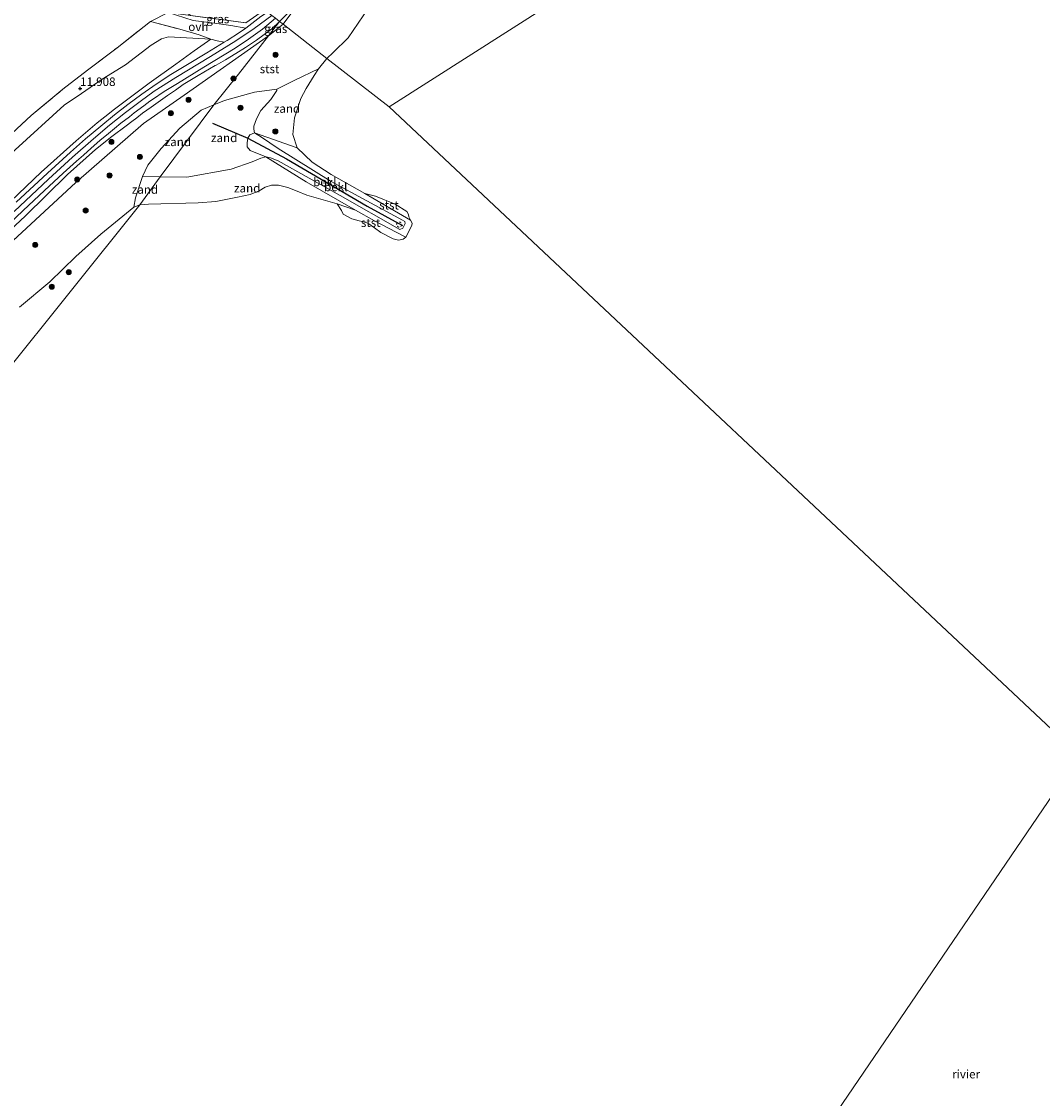
# Model space of a CAD drawing. Units: metres. Extents: x 189990 to 199073, y 429002 to 431253.
# Drawn here: x 195466 to 195766, y 429833 to 430149 of the extents above; entities that cross this region are included whole.
import ezdxf
from ezdxf.enums import TextEntityAlignment as Align

# ---------------------------------------------------------------- set-up
doc = ezdxf.new("R2010")
doc.units = ezdxf.units.M
doc.linetypes.add('IE-TERREINAFSCHEIDING', pattern=[10, 8, -2])
doc.linetypes.add('VW-6060_STREEP', pattern=[1.2, 0.6, -0.6])
doc.layers.get('0').update_dxf_attribs({"lineweight": 25})
for name, color, linetype, lineweight in [('B-ME-GR-BOOM-S-B1', 93, 'Continuous', 18), ('B-ME-GW-HOOGTEPUNT-S-B1', 10, 'Continuous', 25), ('B-ME-GW-KRUINLIJN-L-B1', 93, 'Continuous', 18), ('B-ME-GW-TEENLIJN-L-B1', 93, 'Continuous', 18), ('B-ME-IE-GRASLAND-GV-B6', 93, 'Continuous', 18), ('B-ME-IE-GRONDWERKLIJN-GROND_INGERICHT-GV-B6', 253, 'Continuous', 18), ('B-ME-IE-GRONDWERKLIJN-GROND_NIETINGERICHT-GV-B6', 253, 'Continuous', 18), ('B-ME-IE-HULPGEOMETRIE-L-B1', 53, 'Continuous', 18), ('B-ME-IE-TERREINAFSCHEIDING-DOORGANG-L-B1', 8, 'IE-TERREINAFSCHEIDING-KUNSTMATIG-OPEN', 18), ('B-ME-IE-TERREINAFSCHEIDING-RASTERHEKWERK-L-B1', 8, 'IE-TERREINAFSCHEIDING', 18), ('B-ME-OB-BEKLEDING-GV-B6', 253, 'Continuous', 18), ('B-ME-OB-WATERLIJN-L-B1', 133, 'OB-WATERLIJN', 18), ('B-ME-OG-WATER-GV-B6', 153, 'Continuous', 18), ('B-ME-VH-VERH_SOORT-BITUMEN-GV-B6', 8, 'IE-TERREINAFSCHEIDING-NATUURLIJK-HOUTWAL', 18), ('B-ME-VH-VERH_SOORT-ONVERHARD-GV-B6', 8, 'Continuous', 18), ('B-ME-VV-KRIBBEN-L-B1', 10, 'Continuous', 25), ('B-ME-VW-MARKERING-BEBAKENING-S-B1', 255, 'VW-6060_STREEP', 18)]:
    doc.layers.add(name, color=color, linetype=linetype, lineweight=lineweight)
doc.styles.add('NLCS-ISO', font='NLCS-ISO.TTF')
doc.linetypes.add('IE-TERREINAFSCHEIDING-KUNSTMATIG-OPEN', pattern='A,7,-1.5,[67,NLCS.SHX,S=0.75,R=0,X=0,Y=0],-1.5', length=10)
doc.linetypes.add('IE-TERREINAFSCHEIDING-NATUURLIJK-HOUTWAL', pattern='A,7,-1.5,[67,NLCS.SHX,S=0.75,R=45,X=0,Y=0],-1.5,7,-1.5,[70,NLCS.SHX,S=0.75,R=0,X=0,Y=0],-1.5', length=20)
doc.linetypes.add('OB-WATERLIJN', pattern='A,10,[32,NLCS.SHX,S=2,R=0,X=0,Y=0],-12', length=22)

# ---------------------------------------------------------------- blocks, each defined once
blk = doc.blocks.new('dtb')
blk.add_circle((0, 0), 0.75)
blk = doc.blocks.new('boom')
blk.add_hatch(color=256).paths.add_polyline_path([(-0.75, 0, 1), (0.75, 0, 1)])
blk.add_circle((0, 0), 0.75)
blk = doc.blocks.new('hoogtepunt')
for p, q in [((-0.5, 0), (0.5, 0)), ((0, 0.5), (0, -0.5))]:
    blk.add_line(p, q)

msp = doc.modelspace()

# ---------------------------------------------------------------- linework, layer by layer
at = {"layer": 'B-ME-GW-KRUINLIJN-L-B1'}
for points in [[(195555.232, 430168.44, 15.264), (195552.401, 430162.422, 15.255), (195551.294, 430160.609, 15.255), (195550.248, 430159.049, 15.255), (195549.039, 430157.359, 15.255), (195547.887, 430155.899, 15.255), (195546.104, 430153.841, 15.281), (195541.509, 430149.286, 15.281)], [(195539.203, 430151.085, 15.412), (195533.981, 430147.29, 15.385), (195528.594, 430143.675, 15.42), (195521.161, 430139.002, 15.416), (195510.98, 430132.816, 15.31), (195504.639, 430128.881, 15.318), (195500.467, 430125.847, 15.314), (195496.163, 430122.538, 15.279), (195491.474, 430118.865, 15.301), (195486.819, 430114.825, 15.336), (195480.627, 430109.399, 15.332), (195473.54, 430102.984, 15.341), (195463.413, 430093.44, 15.318)], [(195541.509, 430149.286, 15.281), (195539.212, 430147.166, 15.194), (195534.689, 430143.833, 15.159), (195531.491, 430141.657, 15.141), (195528.624, 430139.882, 15.132), (195525.583, 430138.096, 15.119), (195522.811, 430136.509, 15.119), (195522.545, 430136.352, 15.122)], [(195457.858, 430092.197, 15.265), (195471.418, 430105.022, 15.296), (195481.657, 430114.215, 15.31), (195487.853, 430119.513, 15.23), (195491.528, 430122.373, 15.243), (195492.607, 430123.258, 15.243), (195494.878, 430125.036, 15.243), (195496.862, 430126.534, 15.256), (195499.188, 430128.25, 15.296), (195503.141, 430131.183, 15.323), (195510.94, 430136.752, 15.216), (195516.337, 430140.691, 15.256), (195521.251, 430144.097, 15.42)], [(195522.545, 430136.352, 15.122), (195517.599, 430133.438, 15.172), (195513.178, 430130.85, 15.115), (195510.842, 430129.149, 15.075), (195508.582, 430127.564, 15.075), (195505.817, 430125.621, 15.07), (195503.713, 430124.098, 15.07), (195501.223, 430122.344, 15.061), (195499.492, 430121.03, 15.057), (195498.046, 430119.949, 15.057), (195496.34, 430118.685, 15.057), (195492.193, 430115.497, 15.039), (195487.407, 430111.686, 15.088), (195479.116, 430104.3, 15.146), (195466.684, 430092.119, 15.11), (195457.901, 430083.985, 14.99)], [(195501.187, 430103.728, 10.417), (195506.378, 430103.668, 10.271), (195514.215, 430103.577, 10.049), (195527.237, 430105.92, 9.986), (195533.465, 430108.024, 10.049), (195535.981, 430109.193, 10.117), (195537.478, 430109.573, 10.161), (195538.812, 430109.293, 10.185), (195541.101, 430108.348, 10.161), (195559.264, 430098.137, 9.865), (195576.798, 430088.18, 9.735), (195577.728, 430088.54, 9.706), (195578.39, 430089.954, 9.749), (195578.309, 430090.489, 9.735), (195577.647, 430090.958, 9.73), (195556.642, 430102.294, 9.764), (195541.07, 430112.021, 10.02), (195536.129, 430115.302, 10.325), (195534.067, 430116.631, 10.407), (195533.89, 430117.655, 10.412), (195533.913, 430118.513, 10.393), (195534.675, 430120.708, 10.33), (195536.018, 430123.123, 10.306), (195538.868, 430126.422, 10.136), (195540.668, 430128.994, 9.962), (195540.649, 430129.407, 10.04)]]:
    msp.add_polyline3d(points, dxfattribs=at)
at = {"layer": 'B-ME-GW-TEENLIJN-L-B1'}
for points in [[(195521.251, 430144.097, 15.42), (195508.833, 430144.845, 13.67), (195506.784, 430144.216, 13.421), (195503.74, 430142.379, 13.147), (195496.209, 430136.567, 12.561), (195489.36, 430132.35, 12.18), (195483.246, 430128.193, 12.016), (195478.156, 430124.693, 11.799), (195463.795, 430111.572, 11.644), (195456.44, 430104.463, 11.737), (195450.878, 430097.771, 12.233), (195441.377, 430088.675, 12.3), (195426.328, 430074.866, 12.344), (195418.859, 430067.118, 12.459), (195408.888, 430057.467, 12.459), (195393.251, 430043.004, 12.397), (195380.107, 430030.343, 12.38), (195369.037, 430019.729, 12.619), (195367.433, 430018.854, 12.699), (195366.553, 430018.752, 12.881), (195365.742, 430019.147, 12.885), (195365.209, 430019.629, 12.885), (195364.236, 430020.983, 12.889), (195363.434, 430022.768, 12.902)], [(195540.649, 430129.407, 10.04), (195534.105, 430128.525, 10.906), (195525.339, 430126.125, 11.642), (195522.171, 430124.807, 11.847), (195518.398, 430123.236, 12.092), (195512.166, 430117.979, 11.981), (195506.674, 430112.024, 11.434), (195502.797, 430107.124, 10.925), (195501.187, 430103.728, 10.417)]]:
    msp.add_polyline3d(points, dxfattribs=at)
at = {"layer": 'B-ME-IE-GRASLAND-GV-B6'}
for points in [[(195542.508, 430148.507, 15.126), (195541.509, 430149.286, 15.281), (195546.104, 430153.841, 15.281), (195547.887, 430155.899, 15.255), (195542.508, 430148.507, 15.126)], [(195537.098, 430152.728, 15.329), (195537.887, 430152.112, 15.347), (195536.014, 430150.779, 15.292), (195532.489, 430148.1, 15.345), (195531.547, 430147.396, 15.341), (195527.196, 430148.124, 15.203), (195522.355, 430148.837, 14.813), (195516.073, 430149.652, 14.365), (195508.758, 430151.935, 13.63), (195515.342, 430151.075, 14.144), (195531.569, 430148.954, 15.411), (195537.098, 430152.728, 15.329)], [(195546.104, 430153.841, 15.281), (195541.509, 430149.286, 15.281), (195540.244, 430150.273, 15.411)], [(195541.509, 430149.286, 15.281), (195539.212, 430147.166, 15.194), (195534.689, 430143.833, 15.159), (195531.491, 430141.657, 15.141), (195528.624, 430139.882, 15.132), (195525.583, 430138.096, 15.119), (195522.811, 430136.509, 15.119), (195522.545, 430136.352, 15.122), (195517.599, 430133.438, 15.172), (195513.178, 430130.85, 15.115), (195510.842, 430129.149, 15.075), (195508.582, 430127.564, 15.075), (195505.817, 430125.621, 15.07), (195503.713, 430124.098, 15.07), (195501.223, 430122.344, 15.061), (195499.492, 430121.03, 15.057), (195498.046, 430119.949, 15.057), (195496.34, 430118.685, 15.057), (195492.193, 430115.497, 15.039), (195487.407, 430111.686, 15.088), (195479.116, 430104.3, 15.146), (195466.684, 430092.119, 15.11), (195457.901, 430083.985, 14.99)], [(195457.901, 430083.985, 14.99), (195466.684, 430092.119, 15.11), (195479.116, 430104.3, 15.146), (195487.407, 430111.686, 15.088), (195492.193, 430115.497, 15.039), (195496.34, 430118.685, 15.057), (195498.046, 430119.949, 15.057), (195499.492, 430121.03, 15.057), (195501.223, 430122.344, 15.061), (195503.713, 430124.098, 15.07), (195505.817, 430125.621, 15.07), (195508.582, 430127.564, 15.075), (195510.842, 430129.149, 15.075), (195513.178, 430130.85, 15.115), (195517.599, 430133.438, 15.172), (195522.545, 430136.352, 15.122), (195522.811, 430136.509, 15.119), (195525.583, 430138.096, 15.119), (195528.624, 430139.882, 15.132), (195531.491, 430141.657, 15.141), (195534.689, 430143.833, 15.159), (195539.212, 430147.166, 15.194), (195541.509, 430149.286, 15.281), (195538.212, 430145.091, 15.01)], [(195458.409, 430112.374, 11.116), (195468.466, 430121.654, 11.223), (195477.806, 430129.435, 11.369), (195485.055, 430134.995, 11.666), (195493.721, 430141.62, 12.096), (195503.539, 430149.309, 13.089), (195512.199, 430147.062, 14.135), (195517.807, 430145.423, 14.968), (195521.251, 430144.097, 15.42), (195508.833, 430144.845, 13.67), (195506.784, 430144.216, 13.421), (195503.74, 430142.379, 13.147), (195496.209, 430136.567, 12.561), (195489.36, 430132.35, 12.18), (195483.246, 430128.193, 12.016), (195478.156, 430124.693, 11.799), (195463.795, 430111.572, 11.644)], [(195459.526, 430087.518, 15.146), (195466.114, 430093.719, 15.216), (195472.396, 430099.647, 15.283), (195477.861, 430104.693, 15.265), (195481.767, 430108.219, 15.216), (195483.836, 430110.069, 15.19), (195486.124, 430112.098, 15.225), (195488.68, 430114.309, 15.181), (195491.167, 430116.398, 15.168), (195492.976, 430117.866, 15.203), (195494.856, 430119.392, 15.199), (195497.327, 430121.281, 15.252), (195498.776, 430122.455, 15.208), (195501.557, 430124.567, 15.23), (195503.385, 430125.872, 15.23), (195504.988, 430126.992, 15.252), (195506.643, 430128.142, 15.252), (195508.081, 430129.04, 15.23), (195511.451, 430131.086, 15.283), (195519.264, 430135.895, 15.27), (195528.379, 430141.468, 15.323), (195532.355, 430144.108, 15.394), (195536.497, 430147.105, 15.403), (195540.244, 430150.273, 15.411), (195541.509, 430149.286, 15.281)], [(195542.508, 430148.507, 15.126), (195538.212, 430145.091, 15.01), (195541.509, 430149.286, 15.281), (195542.508, 430148.507, 15.126)], [(195538.212, 430145.091, 15.01), (195513.402, 430127.694, 14.557), (195501.451, 430119.296, 14.449), (195481.618, 430102.006, 14.302), (195457.744, 430080.044, 14.537)], [(195463.795, 430111.572, 11.644), (195478.156, 430124.693, 11.799), (195483.246, 430128.193, 12.016), (195489.36, 430132.35, 12.18), (195496.209, 430136.567, 12.561), (195503.74, 430142.379, 13.147), (195506.784, 430144.216, 13.421), (195508.833, 430144.845, 13.67), (195521.251, 430144.097, 15.42), (195516.337, 430140.691, 15.256), (195510.94, 430136.752, 15.216), (195503.141, 430131.183, 15.323), (195499.188, 430128.25, 15.296), (195496.862, 430126.534, 15.256), (195494.878, 430125.036, 15.243), (195492.607, 430123.258, 15.243), (195491.528, 430122.373, 15.243), (195487.853, 430119.513, 15.23), (195481.657, 430114.215, 15.31), (195471.418, 430105.022, 15.296), (195457.858, 430092.197, 15.265)], [(195457.858, 430092.197, 15.265), (195471.418, 430105.022, 15.296), (195481.657, 430114.215, 15.31), (195487.853, 430119.513, 15.23), (195491.528, 430122.373, 15.243), (195492.607, 430123.258, 15.243), (195494.878, 430125.036, 15.243), (195496.862, 430126.534, 15.256), (195499.188, 430128.25, 15.296), (195503.141, 430131.183, 15.323), (195510.94, 430136.752, 15.216), (195516.337, 430140.691, 15.256), (195521.251, 430144.097, 15.42)], [(195521.251, 430144.097, 15.42), (195523.124, 430143.653, 15.389), (195525.192, 430143.226, 15.308), (195520.127, 430140.164, 15.323), (195514.439, 430136.68, 15.27), (195509.558, 430133.702, 15.283), (195505.161, 430130.932, 15.296), (195500.957, 430127.997, 15.341), (195496.914, 430124.897, 15.314), (195492.95, 430121.879, 15.31), (195488.94, 430118.592, 15.247), (195484.453, 430114.841, 15.234), (195479.986, 430110.92, 15.265), (195473.281, 430104.781, 15.256), (195464.075, 430096.204, 15.239)]]:
    msp.add_polyline3d(points, dxfattribs=at)
at = {"layer": 'B-ME-IE-GRONDWERKLIJN-GROND_INGERICHT-GV-B6'}
for points in [[(195393.684, 430264.633, 10.573), (195486.787, 430191.985, 11.068), (195484.748, 430189.818, 11.022), (195482.815, 430187.885, 10.988), (195481.179, 430184.893, 10.957), (195480.948, 430183.183, 10.957), (195480.969, 430181.567, 10.957), (195481.379, 430180.08, 10.957), (195483.015, 430177.436, 11.054), (195486.502, 430173.887, 11.063), (195490.974, 430170.216, 11.116), (195494.349, 430166.242, 11.249), (195499.732, 430159.468, 12.003), (195504.183, 430154.731, 12.885), (195507.688, 430153.018, 13.43), (195508.758, 430151.935, 13.63), (195503.539, 430149.309, 13.089), (195493.721, 430141.62, 12.096), (195485.055, 430134.995, 11.666), (195477.806, 430129.435, 11.369), (195468.466, 430121.654, 11.223), (195458.409, 430112.374, 11.116)], [(195537.098, 430152.728, 15.329), (195531.569, 430148.954, 15.411), (195515.342, 430151.075, 14.144), (195508.821, 430156.546, 14.154), (195497.85, 430168.854, 14.047), (195493.009, 430174.798, 13.854), (195491.49, 430177.02, 13.766), (195491.006, 430178.195, 13.713), (195491.634, 430179.976, 13.713), (195493.228, 430181.597, 13.728), (195496.923, 430184.48, 13.965), (195537.098, 430152.728, 15.329)]]:
    msp.add_polyline3d(points, dxfattribs=at)
at = {"layer": 'B-ME-IE-GRONDWERKLIJN-GROND_NIETINGERICHT-GV-B6'}
for points in [[(195546.614, 430112.227, 8.903), (195534.067, 430116.631, 10.407), (195533.89, 430117.655, 10.412), (195533.913, 430118.513, 10.393), (195534.675, 430120.708, 10.33), (195536.018, 430123.123, 10.306), (195538.868, 430126.422, 10.136), (195540.668, 430128.994, 9.962), (195540.649, 430129.407, 10.04), (195545.952, 430132.057, 9.561), (195552.95, 430135.437, 8.903), (195551.694, 430133.473, 8.903), (195549.307, 430129.606, 8.903), (195547.78, 430126.646, 8.903), (195545.842, 430120.984, 8.903), (195545.387, 430116.079, 8.903), (195546.614, 430112.227, 8.903)], [(195534.067, 430116.631, 10.407), (195532.709, 430116.054, 10.62), (195532.136, 430115.069, 10.659), (195531.979, 430113.644, 10.62), (195532.004, 430112.466, 10.504), (195532.84, 430111.432, 10.33), (195537.478, 430109.573, 10.161), (195535.981, 430109.193, 10.117), (195533.465, 430108.024, 10.049), (195527.237, 430105.92, 9.986), (195514.215, 430103.577, 10.049), (195506.378, 430103.668, 10.271), (195522.171, 430124.807, 11.847), (195525.339, 430126.125, 11.642), (195534.105, 430128.525, 10.906), (195540.649, 430129.407, 10.04), (195540.668, 430128.994, 9.962), (195538.868, 430126.422, 10.136), (195536.018, 430123.123, 10.306), (195534.675, 430120.708, 10.33), (195533.913, 430118.513, 10.393), (195533.89, 430117.655, 10.412), (195534.067, 430116.631, 10.407)], [(195506.378, 430103.668, 10.271), (195501.187, 430103.728, 10.417), (195502.797, 430107.124, 10.925), (195506.674, 430112.024, 11.434), (195512.166, 430117.979, 11.981), (195518.398, 430123.236, 12.092), (195522.171, 430124.807, 11.847), (195506.378, 430103.668, 10.271)], [(195563.812, 430093.881, 9.179), (195558.385, 430095.729, 8.903), (195554.948, 430096.739, 8.903), (195549.507, 430098.245, 8.903), (195546.69, 430099.415, 8.903), (195543.919, 430100.571, 8.903), (195541.184, 430101.2, 8.903), (195539.121, 430101.198, 8.903), (195537.28, 430100.609, 8.903), (195535.443, 430099.554, 8.903), (195532.831, 430098.493, 8.903), (195529.1, 430097.64, 8.903), (195522.766, 430096.392, 8.903), (195517.589, 430096.008, 8.903), (195502.981, 430095.637, 8.903), (195500.392, 430095.445, 8.903), (195506.378, 430103.668, 10.271), (195514.215, 430103.577, 10.049), (195527.237, 430105.92, 9.986), (195533.465, 430108.024, 10.049), (195535.981, 430109.193, 10.117), (195537.478, 430109.573, 10.161), (195549.327, 430102.171, 9.483), (195563.812, 430093.881, 9.179)], [(195506.378, 430103.668, 10.271), (195500.392, 430095.445, 8.903), (195498.604, 430094.699, 8.833), (195499.112, 430097.48, 9.405), (195501.187, 430103.728, 10.417), (195506.378, 430103.668, 10.271)]]:
    msp.add_polyline3d(points, dxfattribs=at)
at = {"layer": 'B-ME-IE-HULPGEOMETRIE-L-B1'}
for points in [[(196000.739, 430513.087, 9.043), (195716.312, 430215.15, 9.043), (195573.656, 430124.202, 9.043)], [(195393.684, 430264.633, 10.573), (195486.787, 430191.985, 11.068), (195496.923, 430184.48, 13.965), (195537.098, 430152.728, 15.329), (195537.887, 430152.112, 15.347), (195539.203, 430151.085, 15.412), (195540.244, 430150.273, 15.411), (195541.509, 430149.286, 15.281)], [(195101.025, 429588.058, 8.833), (195386.788, 429952.244, 8.833), (195424.127, 429957.883, 8.833), (195436.103, 429975.155, 8.833), (195438.217, 429988.902, 8.833), (195439.273, 430019.216, 8.833), (195500.392, 430095.445, 8.903), (195506.378, 430103.668, 10.271), (195522.171, 430124.807, 11.847), (195529.385, 430133.861, 13.276), (195538.212, 430145.091, 15.01), (195541.509, 430149.286, 15.281), (195542.508, 430148.507, 15.126), (195555.375, 430138.467, 8.903), (195573.656, 430124.202, 9.043), (195776.638, 429933.498, 8.903)], [(195625.185, 429711.323, 8.833), (195628.809, 429716.899, 10.109), (195629.975, 429718.534, 10.099), (195630.673, 429719.511, 10.131), (195631.308, 429720.402, 10.186), (195631.991, 429721.36, 10.048), (195633.715, 429723.777, 9.012), (195634.315, 429724.618, 8.833), (195776.638, 429933.498, 8.903), (195795.674, 429958.597, 8.903), (195829.493, 429901.763, 8.903)]]:
    msp.add_polyline3d(points, dxfattribs=at)
at = {"layer": 'B-ME-IE-TERREINAFSCHEIDING-DOORGANG-L-B1'}
msp.add_line((195508.758, 430151.935, 13.63), (195503.539, 430149.309, 13.089), dxfattribs=at)
at = {"layer": 'B-ME-IE-TERREINAFSCHEIDING-RASTERHEKWERK-L-B1'}
msp.add_line((195521.251, 430144.097, 15.42), (195523.124, 430143.653, 15.389), dxfattribs=at)
for points in [[(195537.098, 430152.728, 15.329), (195531.569, 430148.954, 15.411), (195515.342, 430151.075, 14.144)], [(195358.565, 430018.208, 14.825), (195363.434, 430022.768, 12.902), (195370.536, 430029.69, 12.304), (195381.416, 430039.959, 12.056), (195397.699, 430055.393, 12.03), (195419.577, 430076.04, 12.012), (195436.249, 430091.604, 11.945), (195449.754, 430104.039, 11.582), (195458.409, 430112.374, 11.116), (195468.466, 430121.654, 11.223), (195477.806, 430129.435, 11.369), (195485.055, 430134.995, 11.666), (195493.721, 430141.62, 12.096), (195503.539, 430149.309, 13.089)], [(195503.539, 430149.309, 13.089), (195512.199, 430147.062, 14.135), (195517.807, 430145.423, 14.968), (195521.251, 430144.097, 15.42)]]:
    msp.add_polyline3d(points, dxfattribs=at)
at = {"layer": 'B-ME-OB-BEKLEDING-GV-B6'}
for points in [[(195566.031, 430150.953, 9.043), (195561.694, 430144.572, 9.043), (195557.233, 430140.192, 9.043), (195555.375, 430138.467, 8.903), (195542.508, 430148.507, 15.126), (195547.887, 430155.899, 15.255)], [(195555.375, 430138.467, 8.903), (195552.95, 430135.437, 8.903), (195545.952, 430132.057, 9.561), (195540.649, 430129.407, 10.04), (195534.105, 430128.525, 10.906), (195525.339, 430126.125, 11.642), (195522.171, 430124.807, 11.847), (195529.385, 430133.861, 13.276), (195538.212, 430145.091, 15.01), (195542.508, 430148.507, 15.126), (195555.375, 430138.467, 8.903)], [(195457.744, 430080.044, 14.537), (195481.618, 430102.006, 14.302), (195501.451, 430119.296, 14.449), (195513.402, 430127.694, 14.557), (195538.212, 430145.091, 15.01), (195529.385, 430133.861, 13.276), (195522.171, 430124.807, 11.847)], [(195522.171, 430124.807, 11.847), (195518.398, 430123.236, 12.092), (195512.166, 430117.979, 11.981), (195506.674, 430112.024, 11.434), (195502.797, 430107.124, 10.925), (195501.187, 430103.728, 10.417), (195499.112, 430097.48, 9.405), (195498.604, 430094.699, 8.833), (195488.969, 430086.807, 8.833), (195481.626, 430080.216, 8.833), (195473.948, 430072.753, 8.833), (195464.983, 430065.295, 8.833)], [(195537.478, 430109.573, 10.161), (195532.84, 430111.432, 10.33), (195532.004, 430112.466, 10.504), (195531.979, 430113.644, 10.62), (195532.136, 430115.069, 10.659), (195532.709, 430116.054, 10.62), (195534.067, 430116.631, 10.407), (195536.129, 430115.302, 10.325), (195541.07, 430112.021, 10.02), (195556.642, 430102.294, 9.764), (195577.647, 430090.958, 9.73), (195578.309, 430090.489, 9.735), (195578.39, 430089.954, 9.749), (195577.728, 430088.54, 9.706), (195576.798, 430088.18, 9.735), (195559.264, 430098.137, 9.865), (195541.101, 430108.348, 10.161), (195538.812, 430109.293, 10.185), (195537.478, 430109.573, 10.161)], [(195546.614, 430112.227, 8.903), (195551.023, 430108.014, 8.903), (195556.684, 430104.323, 8.903), (195566.534, 430098.759, 8.903), (195579.97, 430090.899, 8.903), (195580.505, 430090.004, 8.903), (195580.401, 430089.367, 8.903), (195578.615, 430085.924, 8.903), (195578.008, 430086.262, 9.023), (195569.414, 430090.675, 9.062), (195563.812, 430093.881, 9.179), (195549.327, 430102.171, 9.483), (195537.478, 430109.573, 10.161), (195538.812, 430109.293, 10.185), (195541.101, 430108.348, 10.161), (195559.264, 430098.137, 9.865), (195576.798, 430088.18, 9.735), (195577.728, 430088.54, 9.706), (195578.39, 430089.954, 9.749), (195578.309, 430090.489, 9.735), (195577.647, 430090.958, 9.73), (195556.642, 430102.294, 9.764), (195541.07, 430112.021, 10.02), (195536.129, 430115.302, 10.325), (195534.067, 430116.631, 10.407), (195546.614, 430112.227, 8.903)], [(195579.97, 430090.899, 8.903), (195566.534, 430098.759, 8.903), (195569.689, 430097.995, 8.903), (195575.478, 430095.654, 8.903), (195578.909, 430093.512, 8.903), (195579.382, 430092.585, 8.903), (195579.48, 430091.934, 8.903), (195579.97, 430090.899, 8.903)], [(195563.812, 430093.881, 9.179), (195569.414, 430090.675, 9.062), (195578.008, 430086.262, 9.023), (195578.615, 430085.924, 8.903), (195577.845, 430085.297, 8.903), (195576.405, 430084.991, 8.903), (195574.835, 430085.396, 8.903), (195571.283, 430087.321, 8.903), (195569.395, 430088.655, 8.903), (195567.46, 430090.003, 8.903), (195565.734, 430090.563, 8.903), (195564.91, 430090.727, 8.903), (195562.734, 430091.329, 8.903), (195560.225, 430092.657, 8.903), (195559.642, 430093.723, 8.903), (195558.385, 430095.729, 8.903), (195563.812, 430093.881, 9.179)]]:
    msp.add_polyline3d(points, dxfattribs=at)
at = {"layer": 'B-ME-OB-WATERLIJN-L-B1'}
for points in [[(195638.682, 430238.313, 9.043), (195634.892, 430235.21, 9.043), (195632.684, 430232.213, 9.043), (195628.342, 430226.453, 9.043), (195617.167, 430214.401, 9.043), (195613.047, 430209.961, 9.043), (195608.573, 430203.316, 9.043), (195599.669, 430190.476, 9.043), (195591.554, 430181.505, 9.043), (195584.71, 430174.546, 9.043), (195578.969, 430169.24, 9.043), (195574.538, 430164.953, 9.043), (195572.619, 430162.532, 9.043), (195570.226, 430157.533, 9.043), (195566.031, 430150.953, 9.043), (195561.694, 430144.572, 9.043), (195557.233, 430140.192, 9.043), (195555.375, 430138.467, 8.903)], [(195555.375, 430138.467, 8.903), (195552.95, 430135.437, 8.903), (195551.694, 430133.473, 8.903), (195549.307, 430129.606, 8.903), (195547.78, 430126.646, 8.903), (195545.842, 430120.984, 8.903), (195545.387, 430116.079, 8.903), (195546.614, 430112.227, 8.903), (195551.023, 430108.014, 8.903), (195556.684, 430104.323, 8.903), (195566.534, 430098.759, 8.903), (195569.689, 430097.995, 8.903), (195575.478, 430095.654, 8.903), (195578.909, 430093.512, 8.903), (195579.382, 430092.585, 8.903), (195579.48, 430091.934, 8.903), (195579.97, 430090.899, 8.903), (195580.505, 430090.004, 8.903), (195580.401, 430089.367, 8.903), (195578.615, 430085.924, 8.903), (195577.845, 430085.297, 8.903), (195576.405, 430084.991, 8.903), (195574.835, 430085.396, 8.903), (195571.283, 430087.321, 8.903), (195569.395, 430088.655, 8.903), (195567.46, 430090.003, 8.903), (195565.734, 430090.563, 8.903), (195564.91, 430090.727, 8.903), (195562.734, 430091.329, 8.903), (195560.225, 430092.657, 8.903), (195559.642, 430093.723, 8.903), (195558.385, 430095.729, 8.903), (195554.948, 430096.739, 8.903), (195549.507, 430098.245, 8.903), (195546.69, 430099.415, 8.903), (195543.919, 430100.571, 8.903), (195541.184, 430101.2, 8.903), (195539.121, 430101.198, 8.903), (195537.28, 430100.609, 8.903), (195535.443, 430099.554, 8.903), (195532.831, 430098.493, 8.903), (195529.1, 430097.64, 8.903), (195522.766, 430096.392, 8.903), (195517.589, 430096.008, 8.903), (195502.981, 430095.637, 8.903), (195500.392, 430095.445, 8.903), (195498.604, 430094.699, 8.833)], [(195464.983, 430065.295, 8.833), (195473.948, 430072.753, 8.833), (195481.626, 430080.216, 8.833), (195488.969, 430086.807, 8.833), (195498.604, 430094.699, 8.833)]]:
    msp.add_polyline3d(points, dxfattribs=at)
at = {"layer": 'B-ME-OG-WATER-GV-B6'}
for points in [[(195716.312, 430215.15, 9.043), (195573.656, 430124.202, 9.043), (195555.375, 430138.467, 8.903), (195557.233, 430140.192, 9.043), (195561.694, 430144.572, 9.043), (195566.031, 430150.953, 9.043)], [(195776.638, 429933.498, 8.903), (195573.656, 430124.202, 9.043), (195716.312, 430215.15, 9.043)], [(195439.273, 430019.216, 8.833), (195500.392, 430095.445, 8.903), (195502.981, 430095.637, 8.903), (195517.589, 430096.008, 8.903), (195522.766, 430096.392, 8.903), (195529.1, 430097.64, 8.903), (195532.831, 430098.493, 8.903), (195535.443, 430099.554, 8.903), (195537.28, 430100.609, 8.903), (195539.121, 430101.198, 8.903), (195541.184, 430101.2, 8.903), (195543.919, 430100.571, 8.903), (195546.69, 430099.415, 8.903), (195549.507, 430098.245, 8.903), (195554.948, 430096.739, 8.903), (195558.385, 430095.729, 8.903), (195559.642, 430093.723, 8.903), (195560.225, 430092.657, 8.903), (195562.734, 430091.329, 8.903), (195564.91, 430090.727, 8.903), (195565.734, 430090.563, 8.903), (195567.46, 430090.003, 8.903), (195569.395, 430088.655, 8.903), (195571.283, 430087.321, 8.903), (195574.835, 430085.396, 8.903), (195576.405, 430084.991, 8.903), (195577.845, 430085.297, 8.903), (195578.615, 430085.924, 8.903), (195580.401, 430089.367, 8.903), (195580.505, 430090.004, 8.903), (195579.97, 430090.899, 8.903), (195579.48, 430091.934, 8.903), (195579.382, 430092.585, 8.903), (195578.909, 430093.512, 8.903), (195575.478, 430095.654, 8.903), (195569.689, 430097.995, 8.903), (195566.534, 430098.759, 8.903), (195556.684, 430104.323, 8.903), (195551.023, 430108.014, 8.903), (195546.614, 430112.227, 8.903), (195545.387, 430116.079, 8.903), (195545.842, 430120.984, 8.903), (195547.78, 430126.646, 8.903), (195549.307, 430129.606, 8.903), (195551.694, 430133.473, 8.903), (195552.95, 430135.437, 8.903), (195555.375, 430138.467, 8.903), (195573.656, 430124.202, 9.043)], [(195573.656, 430124.202, 9.043), (195776.638, 429933.498, 8.903), (195634.315, 429724.618, 8.833)], [(195464.983, 430065.295, 8.833), (195473.948, 430072.753, 8.833), (195481.626, 430080.216, 8.833), (195488.969, 430086.807, 8.833), (195498.604, 430094.699, 8.833), (195500.392, 430095.445, 8.903), (195439.273, 430019.216, 8.833)], [(195634.315, 429724.618, 8.833), (195776.638, 429933.498, 8.903), (195795.674, 429958.597, 8.903), (195829.493, 429901.763, 8.903)]]:
    msp.add_polyline3d(points, dxfattribs=at)
at = {"layer": 'B-ME-VH-VERH_SOORT-BITUMEN-GV-B6'}
for points in [[(195540.244, 430150.273, 15.411), (195536.497, 430147.105, 15.403), (195532.355, 430144.108, 15.394), (195528.379, 430141.468, 15.323), (195519.264, 430135.895, 15.27), (195511.451, 430131.086, 15.283), (195508.081, 430129.04, 15.23), (195506.643, 430128.142, 15.252), (195504.988, 430126.992, 15.252), (195503.385, 430125.872, 15.23), (195501.557, 430124.567, 15.23), (195498.776, 430122.455, 15.208), (195497.327, 430121.281, 15.252), (195494.856, 430119.392, 15.199), (195492.976, 430117.866, 15.203), (195491.167, 430116.398, 15.168), (195488.68, 430114.309, 15.181), (195486.124, 430112.098, 15.225), (195483.836, 430110.069, 15.19), (195481.767, 430108.219, 15.216), (195477.861, 430104.693, 15.265), (195472.396, 430099.647, 15.283), (195466.114, 430093.719, 15.216), (195459.526, 430087.518, 15.146)], [(195464.075, 430096.204, 15.239), (195473.281, 430104.781, 15.256), (195479.986, 430110.92, 15.265), (195484.453, 430114.841, 15.234), (195488.94, 430118.592, 15.247), (195492.95, 430121.879, 15.31), (195496.914, 430124.897, 15.314), (195500.957, 430127.997, 15.341), (195505.161, 430130.932, 15.296), (195509.558, 430133.702, 15.283), (195514.439, 430136.68, 15.27), (195520.127, 430140.164, 15.323), (195525.192, 430143.226, 15.308), (195526.1, 430143.775, 15.305), (195529.741, 430146.047, 15.332), (195531.547, 430147.396, 15.341), (195532.489, 430148.1, 15.345), (195536.014, 430150.779, 15.292)]]:
    msp.add_polyline3d(points, dxfattribs=at)
at = {"layer": 'B-ME-VH-VERH_SOORT-ONVERHARD-GV-B6'}
msp.add_polyline3d([(195531.547, 430147.396, 15.341), (195529.741, 430146.047, 15.332), (195526.1, 430143.775, 15.305), (195525.192, 430143.226, 15.308), (195523.124, 430143.653, 15.389), (195521.251, 430144.097, 15.42), (195517.807, 430145.423, 14.968), (195512.199, 430147.062, 14.135), (195503.539, 430149.309, 13.089), (195508.758, 430151.935, 13.63), (195516.073, 430149.652, 14.365), (195522.355, 430148.837, 14.813), (195527.196, 430148.124, 15.203), (195531.547, 430147.396, 15.341)], dxfattribs=at)
at = {"layer": 'B-ME-VV-KRIBBEN-L-B1'}
msp.add_polyline3d([(195521.779, 430119.391, 11.607), (195532.136, 430115.069, 10.659), (195543.53, 430108.934, 10.015), (195567.25, 430094.989, 9.875), (195577.584, 430089.35, 9.764)], dxfattribs=at)

# ---------------------------------------------------------------- block references
at = {"layer": 'B-ME-GR-BOOM-S-B1', "rotation": 90}
for p in [(195540.306, 430139.568, 13.099), (195527.944, 430132.528, 13.626), (195514.74, 430126.325, 13.737), (195529.983, 430123.969, 11.175), (195509.538, 430122.363, 14.197), (195540.238, 430117.027, 9.651), (195492.051, 430113.936, 14.444), (195500.421, 430109.507, 12.12), (195491.506, 430104.089, 12.353), (195482, 430102.872, 14.278), (195484.477, 430093.768, 11.347), (195469.665, 430083.639, 12.295), (195479.506, 430075.637, 8.821), (195474.499, 430071.352, 8.775)]:
    msp.add_blockref('boom', p, dxfattribs=at)
at = {"layer": 'B-ME-GW-HOOGTEPUNT-S-B1', "rotation": 90}
msp.add_blockref('hoogtepunt', (195482.843, 430129.596, 11.908), dxfattribs=at)
msp.add_blockref('hoogtepunt', (195482.843, 430129.596, 11.908), dxfattribs=at)
at = {"layer": 'B-ME-VW-MARKERING-BEBAKENING-S-B1', "rotation": 90}
msp.add_blockref('dtb', (195576.635, 430089.638, 9.741), dxfattribs=at)

# ---------------------------------------------------------------- texts
at = {"layer": 'B-ME-GW-HOOGTEPUNT-S-B1', "ltscale": 0.2, "style": 'NLCS-ISO'}
msp.add_text('11.908', height=2.5, dxfattribs=at).set_placement((195482.843, 430129.596, 11.908), align=Align.BOTTOM_LEFT)
msp.add_text('11.908', height=2.5, dxfattribs=at).set_placement((195482.843, 430129.596, 11.908), align=Align.BOTTOM_LEFT)
at = {"layer": 'B-ME-IE-GRASLAND-GV-B6', "ltscale": 0.2, "style": 'NLCS-ISO'}
for p in [(195523.3225, 430150.062), (195540.36, 430147.1885)]:
    msp.add_text('gras', height=2.5, dxfattribs=at).set_placement(p, align=Align.MIDDLE_CENTER)
at = {"layer": 'B-ME-IE-GRONDWERKLIJN-GROND_NIETINGERICHT-GV-B6', "ltscale": 0.2, "style": 'NLCS-ISO'}
for p in [(195543.6673, 430123.7302), (195511.5813, 430113.933), (195525.1914, 430115.1153), (195531.9614, 430100.319), (195501.9037, 430099.9274)]:
    msp.add_text('zand', height=2.5, dxfattribs=at).set_placement(p, align=Align.MIDDLE_CENTER)
at = {"layer": 'B-ME-OB-BEKLEDING-GV-B6', "ltscale": 0.2, "style": 'NLCS-ISO'}
for s, p in [('stst', (195538.5326, 430135.3774)), ('bekl', (195554.782, 430102.167)), ('bekl', (195557.9936, 430100.6817)), ('stst', (195573.6494, 430095.3152)), ('stst', (195568.2744, 430090.1841))]:
    msp.add_text(s, height=2.5, dxfattribs=at).set_placement(p, align=Align.MIDDLE_CENTER)
at = {"layer": 'B-ME-OG-WATER-GV-B6', "ltscale": 0.2, "style": 'NLCS-ISO'}
msp.add_text('rivier', height=2.5, dxfattribs=at).set_placement((195743.3159, 429839.8393), align=Align.MIDDLE_CENTER)
at = {"layer": 'B-ME-VH-VERH_SOORT-ONVERHARD-GV-B6', "ltscale": 0.2, "style": 'NLCS-ISO'}
msp.add_text('ovh', height=2.5, dxfattribs=at).set_placement((195517.6072, 430147.7782), align=Align.MIDDLE_CENTER)

doc.saveas('drawing.dxf')
